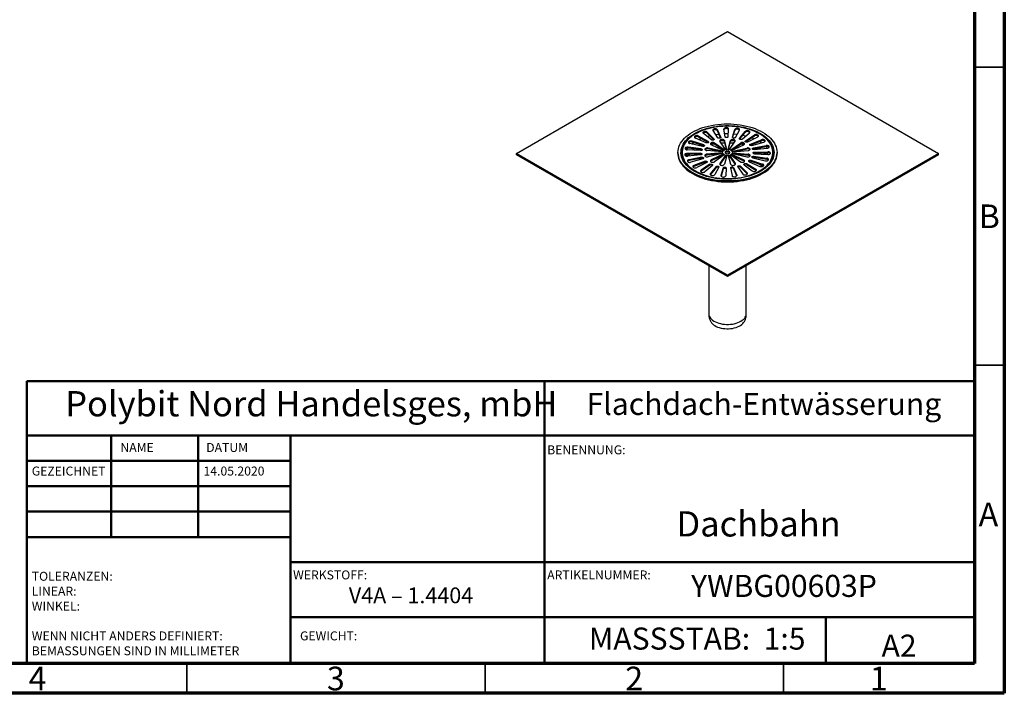
# Model space of a CAD drawing. Units: millimetres. Extents: x 15 to 589, y 5 to 415.
# Drawn here: x 424 to 589, y 5 to 118 of the extents above; entities that cross this region are included whole.
import ezdxf

# ---------------------------------------------------------------- set-up
doc = ezdxf.new("R2010")
doc.units = ezdxf.units.MM
doc.styles.add('SLDTEXTSTYLE0', font='TXT', dxfattribs={"width": 0.75})
doc.styles.add('SLDTEXTSTYLE1', font='TXT', dxfattribs={"width": 0.663})
doc.styles.add('SLDTEXTSTYLE2', font='TXT', dxfattribs={"width": 0.75, "bigfont": 'bigfont'})

# ---------------------------------------------------------------- blocks, each defined once
blk = doc.blocks.new('SW_NOTE_0')
at = {"color": 0, "linetype": 'Continuous', "lineweight": 0, "insert": (31.85, -0.19), "char_height": 4.233, "attachment_point": 2, "style": 'SLDTEXTSTYLE0'}
blk.add_mtext('Dachbahn', dxfattribs=at)
blk = doc.blocks.new('SW_NOTE_0_1')
at = {"color": 0, "linetype": 'Continuous', "lineweight": 0, "char_height": 1.5, "attachment_point": 1, "style": 'SLDTEXTSTYLE0'}
for s, insert in [('TOLERANZEN:', (0, -3.07)), ('LINEAR:', (0, -5.57)), ('WINKEL:', (0, -8.07)), ('WENN NICHT ANDERS DEFINIERT:', (0, -13.07)), ('BEMASSUNGEN SIND IN MILLIMETER', (0, -15.57))]:
    blk.add_mtext(s, dxfattribs=dict(at, insert=insert))

msp = doc.modelspace()

# ---------------------------------------------------------------- linework, layer by layer
at = {"color": 7, "linetype": 'Continuous', "lineweight": 70}
for p, q in [((589, 415), (589, 5)), ((583.9861, 410), (583.9861, 10)), ((583.9861, 10), (19.9861, 10)), ((589, 5), (15, 5))]:
    msp.add_line(p, q, dxfattribs=at)
at = {"color": 7, "linetype": 'Continuous', "lineweight": 25}
for p, q in [((507.2491, 95.5424), (542.6045, 115.9526)), ((542.6045, 115.9526), (577.9598, 95.5424)), ((540.3267, 97.973), (539.2233, 99.1017)), ((539.2233, 99.1017), (539.2233, 98.9383)), ((540.9953, 98.1565), (540.175, 99.3629)), ((541.4708, 98.2437), (540.9358, 99.5023)), ((540.9358, 99.5023), (540.9358, 99.339)), ((541.446, 98.1386), (540.9358, 99.339)), ((542.2004, 98.3163), (541.9743, 99.6057)), ((542.699, 98.3261), (542.7721, 99.6214)), ((543.4354, 98.2824), (543.8204, 99.5592)), ((543.4579, 98.1934), (543.8204, 99.3959)), ((543.8204, 99.5592), (543.8204, 99.3959)), ((543.9201, 98.2142), (544.5959, 99.4501)), ((544.6089, 98.0574), (545.5763, 99.2269)), ((544.6264, 97.9153), (545.5763, 99.0636)), ((545.5763, 99.2269), (545.5763, 99.0636)), ((538.6177, 96.9597), (536.659, 97.5931)), ((536.659, 97.5931), (536.659, 97.4298)), ((538.6177, 96.7964), (536.659, 97.4298)), ((539.0237, 97.3171), (537.237, 98.1018)), ((539.3516, 97.5341), (537.7616, 98.4491)), ((537.7616, 98.4491), (537.7616, 98.2858)), ((539.3516, 97.3708), (537.7616, 98.2858)), ((539.9096, 97.815), (538.5559, 98.8489)), ((540.3157, 97.8209), (539.2233, 98.9383)), ((539.3516, 97.5341), (539.3516, 97.3708)), ((539.3516, 97.3708), (539.3812, 97.3503)), ((542.2786, 96.1863), (541.3267, 97.5722)), ((542.4705, 96.2159), (542.0943, 97.691)), ((542.0943, 97.691), (542.0943, 97.5277)), ((542.4415, 96.1663), (542.0943, 97.5277)), ((542.7385, 96.2159), (543.1146, 97.691)), ((542.7674, 96.1663), (543.1146, 97.5277)), ((542.9304, 96.1863), (543.8822, 97.5722)), ((543.1146, 97.691), (543.1146, 97.5277)), ((545.0437, 97.9163), (546.272, 99.0011)), ((545.6157, 97.4814), (545.6336, 97.4947)), ((545.6336, 97.658), (547.1117, 98.6335)), ((545.6336, 97.4947), (547.1117, 98.4702)), ((545.6336, 97.658), (545.6336, 97.4947)), ((545.9864, 97.4544), (547.6761, 98.3077)), ((546.4337, 97.1138), (548.3129, 97.8229)), ((546.4337, 96.9505), (548.3129, 97.6596)), ((546.6782, 96.8628), (548.7041, 97.4213)), ((547.1117, 98.6335), (547.1117, 98.4702)), ((548.3129, 97.8229), (548.3129, 97.6596)), ((538.0947, 96.0084), (535.8618, 96.143)), ((538.1794, 96.2923), (535.9974, 96.5971)), ((535.9974, 96.5971), (535.9974, 96.4338)), ((538.1794, 96.1289), (535.9974, 96.4338)), ((538.4034, 96.6996), (536.3162, 97.177)), ((537.9593, 96.8012), (538.2405, 96.9184)), ((538.1794, 96.2923), (538.1794, 96.1289)), ((538.6177, 96.9597), (538.6177, 96.7964)), ((541.7206, 95.783), (539.1655, 96.0002)), ((541.772, 95.8938), (539.3711, 96.4433)), ((539.3711, 96.4433), (539.3711, 96.28)), ((541.4373, 95.8071), (539.3711, 96.28)), ((541.906, 96.0278), (539.8813, 96.9534)), ((542.0465, 96.1089), (540.4432, 97.2777)), ((540.4432, 97.2777), (540.4432, 97.1144)), ((541.9494, 96.0164), (540.4432, 97.1144)), ((543.1625, 96.1089), (544.7657, 97.2777)), ((543.2595, 96.0164), (544.7657, 97.1144)), ((543.3029, 96.0278), (545.3277, 96.9534)), ((543.4369, 95.8938), (545.8378, 96.4433)), ((543.4884, 95.783), (546.0435, 96.0002)), ((543.7717, 95.8071), (545.8378, 96.28)), ((544.7657, 97.2777), (544.7657, 97.1144)), ((545.8378, 96.4433), (545.8378, 96.28)), ((546.4337, 97.1138), (546.4337, 96.9505)), ((546.9498, 96.4652), (549.0907, 96.8553)), ((546.9498, 96.3019), (549.0907, 96.692)), ((546.9498, 96.4652), (546.9498, 96.3019)), ((547.068, 96.1854), (549.2797, 96.4076)), ((547.1437, 95.7603), (549.3875, 95.8025)), ((547.1437, 95.7603), (547.1437, 95.5969)), ((549.0907, 96.8553), (549.0907, 96.692)), ((549.3875, 95.8025), (549.3875, 95.6391)), ((507.2491, 95.2974), (507.2491, 95.5424)), ((542.6045, 75.1322), (507.2491, 95.5424)), ((542.6045, 74.8872), (507.2491, 95.2974)), ((534.3045, 95.7057), (534.3045, 95.624)), ((534.3045, 95.624), (534.3045, 95.5424)), ((538.0694, 95.5813), (535.8258, 95.535)), ((535.8258, 95.535), (535.8258, 95.3717)), ((538.0694, 95.418), (535.8258, 95.3717)), ((538.1204, 95.2948), (535.9075, 95.0766)), ((538.2957, 94.8796), (536.157, 94.4856)), ((538.2957, 94.7163), (536.157, 94.3223)), ((536.157, 94.4856), (536.157, 94.3223)), ((538.4787, 94.6117), (536.4498, 94.0569)), ((538.8416, 94.2391), (536.9663, 93.5266)), ((538.8416, 94.0758), (536.9663, 93.3633)), ((538.0694, 95.5813), (538.0694, 95.418)), ((538.2957, 94.8796), (538.2957, 94.7163)), ((538.8416, 94.2391), (538.8416, 94.0758)), ((541.7206, 95.6283), (539.1655, 95.4112)), ((541.4373, 95.4409), (539.1655, 95.2479)), ((539.1655, 95.4112), (539.1655, 95.2479)), ((541.772, 95.5175), (539.3711, 94.9681)), ((541.906, 95.3836), (539.8813, 94.458)), ((541.906, 95.2203), (539.8813, 94.2947)), ((539.8813, 94.458), (539.8813, 94.2947)), ((542.0465, 95.3025), (540.4432, 94.1336)), ((542.2786, 95.2251), (541.3267, 93.8391)), ((542.2786, 95.0618), (541.3267, 93.6758)), ((541.906, 95.3836), (541.906, 95.2203)), ((542.4705, 95.1954), (542.0943, 93.7204)), ((542.2786, 95.2251), (542.2786, 95.0618)), ((577.9598, 95.5424), (542.6045, 75.1322)), ((577.9598, 95.2974), (542.6045, 74.8872)), ((542.7385, 95.1954), (543.1146, 93.7204)), ((542.9304, 95.2251), (543.8822, 93.8391)), ((542.9304, 95.2251), (542.9304, 95.0618)), ((542.9304, 95.0618), (543.8822, 93.6758)), ((543.1625, 95.3025), (544.7657, 94.1336)), ((543.3029, 95.3836), (545.3277, 94.458)), ((543.3029, 95.3836), (543.3029, 95.2203)), ((543.3029, 95.2203), (545.3277, 94.2947)), ((543.4369, 95.5175), (545.8378, 94.9681)), ((543.4884, 95.6283), (546.0435, 95.4112)), ((543.7717, 95.4409), (546.0435, 95.2479)), ((545.3277, 94.458), (545.3277, 94.2947)), ((546.0435, 95.4112), (546.0435, 95.2479)), ((546.2583, 94.15), (548.0493, 93.3685)), ((546.532, 94.3908), (548.4871, 93.7538)), ((546.532, 94.3908), (546.532, 94.2275)), ((546.532, 94.2275), (548.4871, 93.5905)), ((546.8499, 94.7767), (548.9397, 94.3032)), ((547.0008, 95.0512), (549.1812, 94.7424)), ((547.0008, 95.0512), (547.0008, 94.8879)), ((547.0008, 94.8879), (549.1812, 94.5791)), ((547.1266, 95.4724), (549.3602, 95.3419)), ((547.1437, 95.5969), (549.3875, 95.6391)), ((549.1812, 94.7424), (549.1812, 94.5791)), ((550.9045, 95.624), (550.9045, 95.7057)), ((550.9045, 95.5424), (550.9045, 95.624)), ((577.9598, 95.2974), (577.9598, 95.5424)), ((536.9663, 93.5266), (536.9663, 93.3633)), ((539.143, 94.0096), (537.4486, 93.1594)), ((539.6665, 93.7074), (538.1938, 92.7293)), ((539.6665, 93.5441), (538.1938, 92.566)), ((538.1938, 92.7293), (538.1938, 92.566)), ((540.064, 93.5334), (538.8298, 92.4508)), ((539.6665, 93.7074), (539.6665, 93.5441)), ((540.7093, 93.3239), (539.7484, 92.1527)), ((540.7093, 93.1606), (539.7484, 91.9894)), ((541.1734, 93.2183), (540.4909, 91.9836)), ((540.7093, 93.3239), (540.7093, 93.1606)), ((541.3267, 93.8391), (541.3267, 93.6758)), ((541.8927, 93.1171), (541.5148, 91.8396)), ((541.8927, 92.9538), (541.5299, 91.7272)), ((541.8927, 93.1171), (541.8927, 92.9538)), ((542.389, 93.0876), (542.3088, 91.7925)), ((543.1289, 93.1022), (543.362, 91.8132)), ((543.6205, 93.1512), (544.1486, 91.8915)), ((543.6205, 93.1512), (543.6205, 92.9879)), ((543.6205, 92.9879), (544.1359, 91.7585)), ((543.8822, 93.8391), (543.8822, 93.6758)), ((544.3262, 93.2805), (545.1531, 92.0756)), ((544.7767, 93.4041), (545.8739, 92.2735)), ((544.7767, 93.4041), (544.7767, 93.2408)), ((544.7767, 93.2408), (545.8739, 92.1102)), ((545.3958, 93.6386), (546.7551, 92.6071)), ((545.7718, 93.8278), (547.3567, 92.91)), ((545.7718, 93.8278), (545.7718, 93.6645)), ((545.7718, 93.6645), (547.3567, 92.7467)), ((547.3567, 92.91), (547.3567, 92.7467)), ((548.4871, 93.7538), (548.4871, 93.5905)), ((539.7484, 91.9894), (539.7357, 91.9722)), ((539.7484, 92.1527), (539.7484, 91.9894)), ((545.8739, 92.2735), (545.8739, 92.1102)), ((545.8991, 92.079), (545.8739, 92.1102)), ((539.4545, 76.7057), (539.4545, 68.6806)), ((545.7545, 68.6806), (545.7545, 76.7057)), ((542.6045, 74.8872), (542.6045, 75.1322))]:
    msp.add_line(p, q, dxfattribs=at)
at = {"color": 7, "linetype": 'Continuous', "lineweight": 35}
for p, q in [((584, 110), (589, 110)), ((584, 60), (589, 60)), ((452, 10), (452, 5)), ((502, 10), (502, 5)), ((552, 10), (552, 5))]:
    msp.add_line(p, q, dxfattribs=at)
at = {"color": 8, "linetype": 'Continuous', "lineweight": 25}
for p, q in [((540.3267, 97.973), (540.3267, 97.8311)), ((541.4708, 98.2437), (541.4708, 98.1749)), ((543.4354, 98.2824), (543.4354, 98.2329)), ((544.6089, 98.0574), (544.6089, 97.933)), ((541.772, 95.8938), (541.772, 95.7865)), ((542.0465, 96.1089), (542.0465, 96.0372)), ((542.4705, 96.2159), (542.4705, 96.1991)), ((542.7385, 96.2159), (542.7385, 96.1991)), ((543.1625, 96.1089), (543.1625, 96.0372)), ((543.4369, 95.8938), (543.4369, 95.7865)), ((541.7206, 95.6283), (541.7206, 95.5058)), ((543.0625, 94.8694), (542.8201, 94.8754)), ((543.4884, 95.6283), (543.4884, 95.5058)), ((544.2808, 94.7732), (543.8205, 94.8227)), ((541.5148, 91.8396), (541.5148, 91.7618)), ((544.1486, 91.8915), (544.1486, 91.7829))]:
    msp.add_line(p, q, dxfattribs=at)
at = {"color": 7, "linetype": 'Continuous', "lineweight": 50}
for p, q in [((425.1545, 57.3407), (584, 57.3407)), ((425.1545, 57.3407), (425.1545, 10)), ((511.9327, 57.3407), (511.9327, 9.9392)), ((583.9957, 48.25), (425.1545, 48.25)), ((439.2935, 48.2464), (439.2935, 31.1854)), ((453.9044, 48.25), (453.9001, 31.1911)), ((469.3604, 9.9889), (469.37, 48.25)), ((469.369, 44), (425.1545, 44)), ((469.3679, 39.75), (425.1545, 39.75)), ((469.3668, 35.4889), (425.1545, 35.5)), ((469.3657, 31.1973), (425.1545, 31.1797)), ((469.3647, 26.9889), (583.9904, 26.9889)), ((469.3624, 17.7767), (583.9872, 17.7767)), ((559.0843, 10), (559.0843, 17.7767))]:
    msp.add_line(p, q, dxfattribs=at)
at = {"color": 7, "linetype": 'Continuous', "lineweight": 25, "flags": 128}
for points in [[(536.7355, 99.0938), (537.1319, 99.3081), (537.5517, 99.507), (537.9932, 99.6897), (538.4545, 99.8552), (538.9335, 100.003), (539.4282, 100.1324), (539.9365, 100.2429), (540.4563, 100.3339), (540.9852, 100.4051), (541.5211, 100.4562), (542.0616, 100.4869), (542.6045, 100.4972), (543.1473, 100.4869), (543.6878, 100.4562), (544.2237, 100.4051), (544.7527, 100.3339), (545.2724, 100.2429), (545.7807, 100.1324), (546.2755, 100.003), (546.7545, 99.8552), (547.2157, 99.6897), (547.6572, 99.507), (548.077, 99.3081), (548.4734, 99.0938), (548.8447, 98.8649), (549.1893, 98.6226), (549.5057, 98.3677), (549.7925, 98.1014), (550.0485, 97.8249), (550.2727, 97.5393), (550.464, 97.2459), (550.6216, 96.9458), (550.745, 96.6405), (550.8335, 96.3311), (550.8867, 96.0191), (550.9045, 95.7057), (550.8867, 95.3923), (550.8335, 95.0803), (550.745, 94.7709), (550.6216, 94.4656), (550.464, 94.1655), (550.2727, 93.8721), (550.0485, 93.5865), (549.7925, 93.3099), (549.5057, 93.0437), (549.1893, 92.7888), (548.8447, 92.5464), (548.4734, 92.3176), (548.077, 92.1033), (547.6572, 91.9043), (547.2157, 91.7217), (546.7545, 91.5561), (546.2755, 91.4083), (545.7807, 91.2789), (545.2724, 91.1685), (544.7527, 91.0775), (544.2237, 91.0063), (543.6878, 90.9552), (543.1473, 90.9245), (542.6045, 90.9142), (542.0616, 90.9245), (541.5211, 90.9552), (540.9852, 91.0063), (540.4563, 91.0775), (539.9365, 91.1685), (539.4282, 91.2789), (538.9335, 91.4083), (538.4545, 91.5561), (537.9932, 91.7217), (537.5517, 91.9043), (537.1319, 92.1033), (536.7355, 92.3176), (536.3642, 92.5464), (536.0196, 92.7888), (535.7033, 93.0437), (535.4164, 93.3099), (535.1604, 93.5865), (534.9363, 93.8721), (534.7449, 94.1655), (534.5873, 94.4656), (534.4639, 94.7709), (534.3755, 95.0803), (534.3222, 95.3923), (534.3045, 95.7057), (534.3222, 96.0191), (534.3755, 96.3311), (534.4639, 96.6405), (534.5873, 96.9458), (534.7449, 97.2459), (534.9363, 97.5393), (535.1604, 97.8249), (535.4164, 98.1014), (535.7033, 98.3677), (536.0196, 98.6226), (536.3642, 98.8649), (536.7355, 99.0938)], [(537.089, 98.8897), (537.474, 99.0974), (537.8823, 99.2896), (538.3122, 99.4654), (538.7616, 99.6241), (539.2286, 99.765), (539.7111, 99.8873), (540.2067, 99.9905), (540.7132, 100.0742), (541.2284, 100.1379), (541.7498, 100.1814), (542.2752, 100.2045), (542.8021, 100.2071), (543.328, 100.1891), (543.8507, 100.1507), (544.3676, 100.092), (544.8766, 100.0133), (545.3751, 99.9149), (545.861, 99.7973), (546.3321, 99.661), (546.7861, 99.5067), (547.2211, 99.3351), (547.635, 99.1469), (548.026, 98.943), (548.3922, 98.7243), (548.732, 98.4919), (549.0438, 98.2467), (549.3263, 97.99), (549.5781, 97.7228), (549.7981, 97.4464), (549.9852, 97.1621), (550.1387, 96.8711), (550.2578, 96.5748), (550.342, 96.2746), (550.3908, 95.9717), (550.4042, 95.6677), (550.3819, 95.3638), (550.3242, 95.0614), (550.2313, 94.7621), (550.1035, 94.467), (549.9415, 94.1775), (549.7461, 93.8951), (549.5181, 93.6209), (549.2585, 93.3562), (548.9686, 93.1022), (548.6496, 92.8601), (548.303, 92.631), (547.9305, 92.416), (547.5336, 92.2159), (547.1143, 92.0318), (546.6743, 91.8644), (546.2158, 91.7145), (545.7409, 91.5829), (545.2516, 91.4701), (544.7502, 91.3766), (544.2391, 91.3028), (543.7204, 91.2492), (543.1967, 91.2158), (542.6703, 91.203), (542.1436, 91.2107), (541.619, 91.2389), (541.0989, 91.2875), (540.5857, 91.3563), (540.0816, 91.4449), (539.5891, 91.5529), (539.1104, 91.6799), (538.6476, 91.8253), (538.2028, 91.9883), (537.7781, 92.1683), (537.3755, 92.3645), (536.9967, 92.5759), (536.6435, 92.8016), (536.3174, 93.0406), (536.0201, 93.2917), (535.7528, 93.5538), (535.5168, 93.8257), (535.3131, 94.1062), (535.1427, 94.394), (535.0064, 94.6878), (534.9047, 94.9863), (534.8381, 95.288), (534.807, 95.5916), (534.8114, 95.8958), (534.8514, 96.199), (534.9268, 96.5001), (535.0372, 96.7975), (535.1822, 97.0899), (535.361, 97.376), (535.5728, 97.6545), (535.8168, 97.9241), (536.0917, 98.1836), (536.3963, 98.4317), (536.7293, 98.6675), (537.089, 98.8897)], [(547.9785, 92.6033), (548.3327, 92.8223), (548.6602, 93.0547), (548.9594, 93.2994), (549.2291, 93.5554), (549.4678, 93.8214), (549.6746, 94.0962), (549.8484, 94.3784), (549.9884, 94.6669), (550.094, 94.9602), (550.1646, 95.257), (550.2, 95.5559), (550.2, 95.8555), (550.1646, 96.1544), (550.094, 96.4511), (549.9884, 96.7445), (549.8484, 97.0329), (549.6746, 97.3152), (549.4678, 97.59), (549.2291, 97.856), (548.9594, 98.112), (548.6602, 98.3567), (548.3327, 98.5891), (547.9785, 98.808), (547.5992, 99.0125), (547.1967, 99.2016), (546.7727, 99.3743), (546.3293, 99.53), (545.8685, 99.6678), (545.3926, 99.7872), (544.9036, 99.8875), (544.4039, 99.9683), (543.8958, 100.0293), (543.3817, 100.0701), (542.8639, 100.0905), (542.345, 100.0905), (541.8273, 100.0701), (541.3131, 100.0293), (540.8051, 99.9683), (540.3053, 99.8875), (539.8164, 99.7872), (539.3404, 99.6678), (538.8796, 99.53), (538.4362, 99.3743), (538.0123, 99.2016), (537.6097, 99.0125), (537.2304, 98.808), (536.8762, 98.5891), (536.5487, 98.3567), (536.2495, 98.112), (535.9798, 97.856), (535.7411, 97.59), (535.5343, 97.3152), (535.3606, 97.0329), (535.2206, 96.7445), (535.115, 96.4511), (535.0443, 96.1544), (535.0089, 95.8555), (535.0089, 95.5559), (535.0443, 95.257), (535.115, 94.9602), (535.2206, 94.6669), (535.3606, 94.3784), (535.5343, 94.0962), (535.7411, 93.8214), (535.9798, 93.5554), (536.2495, 93.2994), (536.5487, 93.0547), (536.8762, 92.8223), (537.2304, 92.6033), (537.6097, 92.3989), (538.0123, 92.2098), (538.4362, 92.037), (538.8796, 91.8814), (539.3404, 91.7435), (539.8164, 91.6242), (540.3053, 91.5239), (540.8051, 91.443), (541.3131, 91.3821), (541.8273, 91.3413), (542.345, 91.3209), (542.8639, 91.3209), (543.3817, 91.3413), (543.8958, 91.3821), (544.4039, 91.443), (544.9036, 91.5239), (545.3926, 91.6242), (545.8685, 91.7435), (546.3293, 91.8814), (546.7727, 92.037), (547.1967, 92.2098), (547.5992, 92.3989), (547.9785, 92.6033)], [(539.2233, 99.1017), (539.1503, 99.1557), (539.0531, 99.1949), (538.9402, 99.216), (538.8216, 99.217), (538.7076, 99.1979), (538.6084, 99.1603), (538.5327, 99.1076), (538.487, 99.0444), (538.4755, 98.9762), (538.4992, 98.9091), (538.5559, 98.8489)], [(540.9358, 99.5023), (540.8908, 99.5657), (540.8155, 99.6187), (540.7166, 99.6565), (540.6029, 99.676), (540.4842, 99.6753), (540.3711, 99.6546), (540.2736, 99.6156), (540.2001, 99.5619), (540.1571, 99.498), (540.1485, 99.4297), (540.175, 99.3629)], [(540.9358, 99.339), (540.8908, 99.4024), (540.8155, 99.4553), (540.7166, 99.4932), (540.6029, 99.5127), (540.4842, 99.512), (540.3711, 99.4913), (540.2736, 99.4523), (540.2001, 99.3986), (540.1732, 99.3657)], [(542.7721, 99.6214), (542.7583, 99.6895), (542.7106, 99.7522), (542.6331, 99.804), (542.5326, 99.8405), (542.4181, 99.8583), (542.2995, 99.856), (542.1873, 99.8337), (542.0914, 99.7934), (542.0202, 99.7386), (541.98, 99.6741), (541.9743, 99.6057)], [(542.7657, 99.5075), (542.7583, 99.5262), (542.7106, 99.5889), (542.6331, 99.6407), (542.5326, 99.6772), (542.4181, 99.695), (542.2995, 99.6927), (542.1873, 99.6704), (542.0914, 99.6301), (542.0202, 99.5753), (541.9877, 99.5292)], [(544.5959, 99.4501), (544.6144, 99.5178), (544.5978, 99.5856), (544.5474, 99.6476), (544.4677, 99.6984), (544.3658, 99.7334), (544.2505, 99.7496), (544.132, 99.7456), (544.0208, 99.7217), (543.9267, 99.68), (543.8578, 99.6242), (543.8204, 99.5592)], [(544.589, 99.4374), (544.5474, 99.4843), (544.4677, 99.5351), (544.3658, 99.5701), (544.2505, 99.5863), (544.132, 99.5823), (544.0208, 99.5584), (543.9267, 99.5167), (543.8578, 99.4609), (543.8204, 99.3959)], [(546.272, 99.0011), (546.3215, 99.0634), (546.3372, 99.1313), (546.3176, 99.1988), (546.2646, 99.2601), (546.1828, 99.3097), (546.0794, 99.3433), (545.9634, 99.3579), (545.8452, 99.3522), (545.7351, 99.3267), (545.6427, 99.2837), (545.5763, 99.2269)], [(536.659, 97.5931), (536.5481, 97.6173), (536.4297, 97.6217), (536.3142, 97.6059), (536.2119, 97.5712), (536.1318, 97.5207), (536.0808, 97.4588), (536.0636, 97.391), (536.0815, 97.3233), (536.133, 97.2616), (536.2136, 97.2114), (536.3162, 97.177)], [(537.7616, 98.4491), (537.6661, 98.4897), (537.5541, 98.5124), (537.4356, 98.5151), (537.3208, 98.4976), (537.2201, 98.4615), (537.1421, 98.4098), (537.0938, 98.3473), (537.0794, 98.2793), (537.1001, 98.2119), (537.1543, 98.1509), (537.237, 98.1018)], [(537.7616, 98.2858), (537.6661, 98.3264), (537.5541, 98.3491), (537.4356, 98.3518), (537.3208, 98.3343), (537.2201, 98.2982), (537.1421, 98.2465), (537.1051, 98.2039)], [(538.2487, 98.0055), (537.8779, 97.8425), (537.8535, 97.831)], [(539.3516, 97.5341), (539.4043, 97.4896), (539.4249, 97.437), (539.4107, 97.3837), (539.3635, 97.3371), (539.29, 97.3038), (539.2004, 97.2884), (539.1073, 97.293), (539.0237, 97.3171)], [(539.6827, 98.4685), (539.6449, 98.4592), (539.2172, 98.3438)], [(540.3267, 97.973), (540.3566, 97.9219), (540.3519, 97.868), (540.3133, 97.8189), (540.2461, 97.7814), (540.1598, 97.7607), (540.0663, 97.7598), (539.9789, 97.7788), (539.9096, 97.815)], [(541.1933, 98.7332), (541.1254, 98.7255), (540.6521, 98.6613)], [(541.4708, 98.2437), (541.4757, 98.1898), (541.446, 98.1386), (541.3859, 98.0974), (541.3036, 98.0717), (541.2109, 98.0653), (541.1205, 98.079), (541.0451, 98.1109), (540.9953, 98.1565)], [(542.0943, 97.691), (542.0583, 97.7584), (541.9887, 97.8163), (541.892, 97.8595), (541.7773, 97.8837), (541.6553, 97.8869), (541.5373, 97.8686), (541.4343, 97.8307), (541.356, 97.7765), (541.3097, 97.7113), (541.2996, 97.641), (541.3267, 97.5722)], [(542.0943, 97.5277), (542.0583, 97.5951), (541.9887, 97.653), (541.892, 97.6962), (541.7773, 97.7204), (541.6553, 97.7236), (541.5373, 97.7053), (541.4343, 97.6674), (541.356, 97.6132), (541.3244, 97.5757)], [(541.3978, 97.6463), (541.7608, 97.6744), (541.9263, 97.6839)], [(542.699, 98.3261), (542.6785, 98.2735), (542.626, 98.2288), (542.5488, 98.1985), (542.4577, 98.1866), (542.3653, 98.1948), (542.2847, 98.2221), (542.227, 98.2646), (542.2004, 98.3163)], [(543.8822, 97.5722), (543.9093, 97.641), (543.8993, 97.7113), (543.8529, 97.7765), (543.7746, 97.8307), (543.6716, 97.8686), (543.5536, 97.8869), (543.4316, 97.8837), (543.3169, 97.8595), (543.2202, 97.8163), (543.1506, 97.7584), (543.1146, 97.691)], [(543.8845, 97.5757), (543.8529, 97.6132), (543.7746, 97.6674), (543.6716, 97.7053), (543.5536, 97.7236), (543.4316, 97.7204), (543.3169, 97.6962), (543.2202, 97.653), (543.1506, 97.5951), (543.1146, 97.5277)], [(543.2827, 97.6839), (543.3187, 97.682), (543.8111, 97.6463)], [(543.9201, 98.2142), (543.8759, 98.1667), (543.8044, 98.1319), (543.7159, 98.1147), (543.6225, 98.1174), (543.5375, 98.1398), (543.4726, 98.1786), (543.4369, 98.2285), (543.4354, 98.2824)], [(544.1925, 98.7124), (543.7009, 98.764), (543.6316, 98.7697)], [(545.0437, 97.9163), (544.9789, 97.8774), (544.8938, 97.855), (544.8005, 97.8523), (544.7119, 97.8694), (544.6405, 97.9042), (544.5961, 97.9517), (544.5851, 98.0053), (544.6089, 98.0574)], [(545.6375, 98.4407), (545.2034, 98.5423), (545.1537, 98.5528)], [(545.9864, 97.4544), (545.9058, 97.4271), (545.8135, 97.4188), (545.7223, 97.4306), (545.645, 97.461), (545.5925, 97.5056), (545.5719, 97.5582), (545.5863, 97.6115), (545.6336, 97.658)], [(547.0247, 97.9787), (547.0233, 97.9792), (546.6122, 98.1405)], [(547.6761, 98.3077), (547.7529, 98.3599), (547.7997, 98.4229), (547.8124, 98.491), (547.79, 98.5582), (547.7345, 98.6187), (547.6506, 98.6672), (547.5457, 98.6993), (547.4292, 98.7122), (547.3112, 98.7048), (547.2022, 98.6778), (547.1117, 98.6335)], [(548.2873, 97.3064), (548.1752, 97.3798), (547.945, 97.5208)], [(548.7041, 97.4213), (548.8024, 97.4596), (548.8769, 97.5129), (548.921, 97.5765), (548.9309, 97.6448), (548.9056, 97.7117), (548.8475, 97.7714), (548.7615, 97.8186), (548.6554, 97.8492), (548.5384, 97.8605), (548.4207, 97.8515), (548.3129, 97.8229)], [(535.9974, 96.5971), (535.8792, 96.6032), (535.7632, 96.589), (535.6594, 96.5557), (535.5772, 96.5063), (535.5236, 96.4452), (535.5034, 96.3777), (535.5185, 96.3098), (535.5674, 96.2474), (535.6458, 96.196), (535.7469, 96.1601), (535.8618, 96.143)], [(535.9163, 96.4402), (535.7131, 96.1894), (535.7013, 96.1734)], [(536.9606, 97.3323), (536.7813, 97.2095), (536.6371, 97.1036)], [(536.6777, 96.0938), (536.8046, 96.1799), (536.9861, 96.2957)], [(537.5838, 96.2122), (537.5739, 96.2074), (537.2814, 96.0575)], [(538.1794, 96.2923), (538.2645, 96.27), (538.3296, 96.2312), (538.3654, 96.1814), (538.367, 96.1275), (538.3342, 96.0769), (538.2715, 96.0369), (538.1878, 96.013), (538.0947, 96.0084)], [(538.1794, 96.1289), (538.2645, 96.1067), (538.3268, 96.0703)], [(538.6177, 96.9597), (538.6892, 96.925), (538.7337, 96.8776), (538.7449, 96.824), (538.7212, 96.7718), (538.666, 96.7283), (538.587, 96.6995), (538.4952, 96.6895), (538.4034, 96.6996)], [(538.6177, 96.7964), (538.6892, 96.7617), (538.7016, 96.7521)], [(539.3711, 96.4433), (539.252, 96.459), (539.1303, 96.4532), (539.0172, 96.4264), (538.9235, 96.3812), (538.8577, 96.3218), (538.8261, 96.2536), (538.8315, 96.1832), (538.8736, 96.117), (538.9483, 96.0612), (539.0487, 96.021), (539.1655, 96.0002)], [(540.4432, 97.2777), (540.3536, 97.3257), (540.2431, 97.3558), (540.1221, 97.3653), (540.0017, 97.3532), (539.8933, 97.3207), (539.8069, 97.2708), (539.7506, 97.2082), (539.7297, 97.1387), (539.746, 97.0689), (539.7982, 97.0051), (539.8813, 96.9534)], [(540.4432, 97.1144), (540.3536, 97.1624), (540.2431, 97.1925), (540.1221, 97.202), (540.0017, 97.1899), (539.8933, 97.1574), (539.8069, 97.1075), (539.7554, 97.0527)], [(540.4675, 97.0967), (540.3324, 97.0737), (539.8381, 96.9763)], [(542.1621, 97.2617), (541.8809, 97.2496), (541.5627, 97.2286)], [(541.772, 95.8938), (541.8026, 95.8827), (541.8245, 95.8661), (541.8346, 95.846), (541.8317, 95.8252), (541.8162, 95.8064), (541.79, 95.7919), (541.7567, 95.7838), (541.7206, 95.783)], [(542.0465, 96.1089), (542.0634, 96.0905), (542.0679, 96.0697), (542.0593, 96.0494), (542.0388, 96.0322), (542.009, 96.0204), (541.9738, 96.0154), (541.9379, 96.018), (541.906, 96.0278)], [(542.8873, 95.5424), (542.9581, 95.5978), (542.9975, 95.6628), (543.0019, 95.7315), (542.9711, 95.798), (542.9076, 95.8563), (542.8173, 95.9012), (542.708, 95.9287), (542.5895, 95.9364), (542.4723, 95.9236), (542.3669, 95.8915), (542.2826, 95.8428), (542.2269, 95.782), (542.2047, 95.7143), (542.2181, 95.6459), (542.2658, 95.5828), (542.3435, 95.5307), (542.4445, 95.494), (542.5597, 95.4762), (542.6788, 95.4788), (542.7914, 95.5015), (542.8873, 95.5424)], [(542.9786, 95.624), (542.9711, 95.6347), (542.9076, 95.693), (542.8173, 95.7379), (542.708, 95.7654), (542.5895, 95.7731), (542.4723, 95.7603), (542.3669, 95.7282), (542.2826, 95.6795), (542.2303, 95.624)], [(542.4705, 96.2159), (542.4692, 96.1951), (542.4551, 96.1758), (542.4301, 96.1607), (542.3974, 96.1518), (542.3613, 96.1501), (542.3266, 96.156), (542.2978, 96.1686), (542.2786, 96.1863)], [(542.9304, 96.1863), (542.9112, 96.1686), (542.8823, 96.156), (542.8476, 96.1501), (542.8115, 96.1518), (542.7788, 96.1607), (542.7538, 96.1758), (542.7398, 96.1951), (542.7385, 96.2159)], [(543.6462, 97.2286), (543.4591, 97.2419), (543.0468, 97.2617)], [(543.3029, 96.0278), (543.271, 96.018), (543.2351, 96.0154), (543.1999, 96.0204), (543.1701, 96.0322), (543.1496, 96.0494), (543.141, 96.0697), (543.1455, 96.0905), (543.1625, 96.1089)], [(543.4884, 95.783), (543.4522, 95.7838), (543.4189, 95.7919), (543.3927, 95.8064), (543.3772, 95.8252), (543.3743, 95.846), (543.3844, 95.8661), (543.4063, 95.8827), (543.4369, 95.8938)], [(545.3708, 96.9763), (545.0023, 97.0509), (544.7414, 97.0967)], [(545.3277, 96.9534), (545.4107, 97.0051), (545.4629, 97.0689), (545.4793, 97.1387), (545.4583, 97.2082), (545.4021, 97.2708), (545.3157, 97.3207), (545.2072, 97.3532), (545.0869, 97.3653), (544.9658, 97.3558), (544.8553, 97.3257), (544.7657, 97.2777)], [(546.0435, 96.0002), (546.1602, 96.021), (546.2606, 96.0612), (546.3353, 96.117), (546.3774, 96.1832), (546.3828, 96.2536), (546.3512, 96.3218), (546.2855, 96.3812), (546.1917, 96.4264), (546.0787, 96.4532), (545.9569, 96.459), (545.8378, 96.4433)], [(546.6782, 96.8628), (546.5879, 96.8491), (546.4951, 96.8554), (546.4128, 96.881), (546.3526, 96.9223), (546.3228, 96.9734), (546.3277, 97.0273), (546.3664, 97.0764), (546.4337, 97.1138)], [(546.3644, 96.9114), (546.3664, 96.9131), (546.4337, 96.9505)], [(546.6583, 97.0353), (546.7325, 97.0084), (546.932, 96.9327)], [(547.068, 96.1854), (546.9745, 96.1862), (546.8881, 96.2068), (546.8209, 96.2443), (546.7822, 96.2934), (546.7774, 96.3473), (546.8073, 96.3984), (546.8675, 96.4396), (546.9498, 96.4652)], [(546.819, 96.2459), (546.8675, 96.2763), (546.9498, 96.3019)], [(547.1266, 95.4724), (547.0371, 95.4878), (546.9635, 95.5211), (546.9163, 95.5676), (546.902, 95.6209), (546.9225, 95.6736), (546.9752, 95.7181), (547.0525, 95.7484), (547.1437, 95.7603)], [(547.5749, 96.2363), (547.3266, 96.35), (547.2934, 96.3645)], [(547.911, 96.477), (547.9564, 96.4519), (548.2148, 96.3006)], [(549.3168, 96.4124), (549.0888, 96.6565), (549.0587, 96.6862)], [(549.2797, 96.4076), (549.3923, 96.4292), (549.4889, 96.469), (549.5611, 96.5233), (549.6025, 96.5875), (549.6095, 96.6559), (549.5814, 96.7225), (549.5207, 96.7813), (549.4328, 96.8273), (549.3254, 96.8564), (549.2079, 96.866), (549.0907, 96.8553)], [(549.3602, 95.3419), (549.4787, 95.3452), (549.5904, 95.3684), (549.6853, 95.4095), (549.7552, 95.4649), (549.7938, 95.5296), (549.7979, 95.5981), (549.767, 95.6642), (549.7038, 95.7222), (549.6139, 95.7669), (549.5053, 95.7945), (549.3875, 95.8025)], [(550.9045, 95.624), (550.8867, 95.3107), (550.8335, 94.9986), (550.745, 94.6893), (550.6216, 94.3839), (550.464, 94.0839), (550.2727, 93.7904), (550.0485, 93.5048), (549.7925, 93.2283), (549.5057, 92.962), (549.1893, 92.7072), (548.8447, 92.4648), (548.4734, 92.2359), (548.077, 92.0216), (547.6572, 91.8227), (547.2157, 91.6401), (546.7545, 91.4745), (546.2755, 91.3267), (545.7807, 91.1973), (545.2724, 91.0868), (544.7527, 90.9958), (544.2237, 90.9246), (543.6878, 90.8735), (543.1473, 90.8428), (542.6045, 90.8325), (542.0616, 90.8428), (541.5211, 90.8735), (540.9852, 90.9246), (540.4563, 90.9958), (539.9365, 91.0868), (539.4282, 91.1973), (538.9335, 91.3267), (538.4545, 91.4745), (537.9932, 91.6401), (537.5517, 91.8227), (537.1319, 92.0216), (536.7355, 92.2359), (536.3642, 92.4648), (536.0196, 92.7072), (535.7033, 92.962), (535.4164, 93.2283), (535.1604, 93.5048), (534.9363, 93.7904), (534.7449, 94.0839), (534.5873, 94.3839), (534.4639, 94.6893), (534.3755, 94.9986), (534.3222, 95.3107), (534.3045, 95.624)], [(534.3045, 95.624), (534.3222, 95.3107), (534.3755, 94.9986), (534.4639, 94.6893), (534.5873, 94.3839), (534.7449, 94.0839), (534.9363, 93.7904), (535.1604, 93.5048), (535.4164, 93.2283), (535.7033, 92.962), (536.0196, 92.7072), (536.3642, 92.4648), (536.7355, 92.2359), (537.1319, 92.0216), (537.5517, 91.8227), (537.9932, 91.6401), (538.4545, 91.4745), (538.9335, 91.3267), (539.4282, 91.1973), (539.9365, 91.0868), (540.4563, 90.9958), (540.9852, 90.9246), (541.5211, 90.8735), (542.0616, 90.8428), (542.6045, 90.8325), (543.1473, 90.8428), (543.6878, 90.8735), (544.2237, 90.9246), (544.7527, 90.9958), (545.2724, 91.0868), (545.7807, 91.1973), (546.2755, 91.3267), (546.7545, 91.4745), (547.2157, 91.6401), (547.6572, 91.8227), (548.077, 92.0216), (548.4734, 92.2359), (548.8447, 92.4648), (549.1893, 92.7072), (549.5057, 92.962), (549.7925, 93.2283), (550.0485, 93.5048), (550.2727, 93.7904), (550.464, 94.0839), (550.6216, 94.3839), (550.745, 94.6893), (550.8335, 94.9986), (550.8867, 95.3107), (550.9045, 95.624)], [(534.3045, 95.5424), (534.3222, 95.229), (534.3755, 94.917), (534.4639, 94.6076), (534.5873, 94.3022), (534.7449, 94.0022), (534.9363, 93.7088), (535.1604, 93.4232), (535.4164, 93.1466), (535.7033, 92.8804), (536.0196, 92.6255), (536.3642, 92.3831), (536.7355, 92.1543), (537.1319, 91.9399), (537.5517, 91.741), (537.9932, 91.5584), (538.4545, 91.3928), (538.9335, 91.245), (539.4282, 91.1156), (539.9365, 91.0052), (540.4563, 90.9142), (540.9852, 90.843), (541.5211, 90.7919), (542.0616, 90.7611), (542.6045, 90.7509), (543.1473, 90.7611), (543.6878, 90.7919), (544.2237, 90.843), (544.7527, 90.9142), (545.2724, 91.0052), (545.7807, 91.1156), (546.2755, 91.245), (546.7545, 91.3928), (547.2157, 91.5584), (547.6572, 91.741), (548.077, 91.9399), (548.4734, 92.1543), (548.8447, 92.3831), (549.1893, 92.6255), (549.5057, 92.8804), (549.7925, 93.1466), (550.0485, 93.4232), (550.2727, 93.7088), (550.464, 94.0022), (550.6216, 94.3022), (550.745, 94.6076), (550.8335, 94.917), (550.8867, 95.229), (550.9045, 95.5424)], [(535.8258, 95.535), (535.7092, 95.5224), (535.6041, 95.4907), (535.5197, 95.4425), (535.4636, 95.3822), (535.4405, 95.315), (535.4527, 95.2468), (535.4989, 95.1837), (535.5751, 95.1313), (535.6747, 95.094), (535.7888, 95.0752), (535.9075, 95.0766)], [(535.6103, 95.1152), (535.663, 95.1799), (535.8326, 95.3718)], [(536.157, 94.4856), (536.0505, 94.4553), (535.9642, 94.4083), (535.9054, 94.3488), (535.8796, 94.282), (535.8888, 94.2137), (535.9323, 94.1499), (536.0063, 94.0964), (536.1043, 94.0577), (536.2176, 94.0374), (536.3362, 94.0371), (536.4498, 94.0569)], [(536.2538, 95.3805), (536.1651, 95.3072), (535.9098, 95.0769)], [(538.0694, 95.5813), (538.1618, 95.5731), (538.2425, 95.5459), (538.3002, 95.5035), (538.327, 95.4518), (538.319, 95.3981), (538.2774, 95.3498), (538.208, 95.3137), (538.1204, 95.2948)], [(538.2957, 94.8796), (538.3885, 94.8861), (538.4789, 94.8725), (538.5543, 94.8406), (538.6043, 94.795), (538.6217, 94.742), (538.6042, 94.689), (538.5542, 94.6435), (538.4787, 94.6117)], [(539.1655, 95.4112), (539.0487, 95.3904), (538.9483, 95.3502), (538.8736, 95.2944), (538.8315, 95.2282), (538.8261, 95.1577), (538.8577, 95.0896), (538.9235, 95.0302), (539.0172, 94.985), (539.1303, 94.9582), (539.252, 94.9524), (539.3711, 94.9681)], [(538.8416, 94.2391), (538.9278, 94.2598), (539.0213, 94.2608), (539.1088, 94.2419), (539.1782, 94.2058), (539.2198, 94.1574), (539.2277, 94.1037), (539.2008, 94.052), (539.143, 94.0096)], [(539.8813, 94.458), (539.7982, 94.4063), (539.746, 94.3425), (539.7297, 94.2726), (539.7506, 94.2031), (539.8069, 94.1405), (539.8933, 94.0907), (540.0017, 94.0582), (540.1221, 94.0461), (540.2431, 94.0556), (540.3536, 94.0857), (540.4432, 94.1336)], [(539.8813, 94.2947), (539.7982, 94.243), (539.7554, 94.1953)], [(541.7206, 95.6283), (541.7567, 95.6276), (541.79, 95.6195), (541.8162, 95.605), (541.8317, 95.5862), (541.8346, 95.5653), (541.8245, 95.5453), (541.8026, 95.5286), (541.772, 95.5175)], [(541.906, 95.3836), (541.9379, 95.3933), (541.9738, 95.3959), (542.009, 95.391), (542.0388, 95.3791), (542.0593, 95.3619), (542.0679, 95.3416), (542.0634, 95.3209), (542.0465, 95.3025)], [(541.906, 95.2203), (541.9379, 95.23), (541.9494, 95.2317)], [(542.2786, 95.2251), (542.2978, 95.2428), (542.3266, 95.2554), (542.3613, 95.2613), (542.3974, 95.2596), (542.4301, 95.2506), (542.4551, 95.2355), (542.4692, 95.2163), (542.4705, 95.1954)], [(542.7385, 95.1954), (542.7398, 95.2163), (542.7538, 95.2355), (542.7788, 95.2506), (542.8115, 95.2596), (542.8476, 95.2613), (542.8823, 95.2554), (542.9112, 95.2428), (542.9304, 95.2251)], [(543.1625, 95.3025), (543.1455, 95.3209), (543.141, 95.3416), (543.1496, 95.3619), (543.1701, 95.3791), (543.1999, 95.391), (543.2351, 95.3959), (543.271, 95.3933), (543.3029, 95.3836)], [(543.2595, 95.2317), (543.271, 95.23), (543.3029, 95.2203)], [(543.4369, 95.5175), (543.4063, 95.5286), (543.3844, 95.5453), (543.3743, 95.5653), (543.3772, 95.5862), (543.3927, 95.605), (543.4189, 95.6195), (543.4522, 95.6276), (543.4884, 95.6283)], [(544.7657, 94.1336), (544.8553, 94.0857), (544.9658, 94.0556), (545.0869, 94.0461), (545.2072, 94.0582), (545.3157, 94.0907), (545.4021, 94.1405), (545.4583, 94.2031), (545.4793, 94.2726), (545.4629, 94.3425), (545.4107, 94.4063), (545.3277, 94.458)], [(545.4535, 94.1953), (545.4107, 94.243), (545.3277, 94.2947)], [(545.8378, 94.9681), (545.9569, 94.9524), (546.0787, 94.9582), (546.1917, 94.985), (546.2855, 95.0302), (546.3512, 95.0896), (546.3828, 95.1577), (546.3774, 95.2282), (546.3353, 95.2944), (546.2606, 95.3502), (546.1602, 95.3904), (546.0435, 95.4112)], [(546.2583, 94.15), (546.1956, 94.19), (546.1628, 94.2405), (546.1643, 94.2944), (546.2, 94.3442), (546.265, 94.383), (546.3501, 94.4053), (546.4434, 94.408), (546.532, 94.3908)], [(546.8499, 94.7767), (546.7708, 94.8055), (546.7156, 94.849), (546.6919, 94.9012), (546.703, 94.9547), (546.7474, 95.0022), (546.8189, 95.0369), (546.9075, 95.0541), (547.0008, 95.0512)], [(548.9749, 95.3644), (548.8126, 95.4922), (548.6308, 95.6249)], [(548.9397, 94.3032), (549.0553, 94.2879), (549.1737, 94.2929), (549.2843, 94.3177), (549.3774, 94.3601), (549.4449, 94.4164), (549.4808, 94.4817), (549.482, 94.5502), (549.4483, 94.6159), (549.3827, 94.6729), (549.2909, 94.7164), (549.1812, 94.7424)], [(549.1101, 95.6339), (549.2401, 95.5111), (549.4051, 95.3408)], [(536.9663, 93.5266), (536.8779, 93.4809), (536.8167, 93.4222), (536.788, 93.3557), (536.7943, 93.2873), (536.8351, 93.223), (536.9068, 93.1684), (537.0031, 93.1284), (537.1155, 93.1064), (537.2341, 93.1045), (537.3485, 93.1227), (537.4486, 93.1594)], [(538.1938, 92.7293), (538.1301, 92.6715), (538.0985, 92.6054), (538.1019, 92.537), (538.14, 92.4721), (538.2094, 92.4165), (538.3039, 92.3751), (538.4153, 92.3516), (538.5338, 92.3479), (538.6489, 92.3645), (538.7506, 92.3998), (538.8298, 92.4508)], [(538.1938, 92.566), (538.1301, 92.5082), (538.1215, 92.4961)], [(539.6665, 93.7074), (539.7399, 93.7408), (539.8294, 93.7563), (539.9225, 93.7517), (540.0062, 93.7277), (540.0688, 93.6877), (540.1016, 93.6372), (540.0999, 93.5832), (540.064, 93.5334)], [(540.7093, 93.3239), (540.7644, 93.3675), (540.8434, 93.3964), (540.9352, 93.4065), (541.027, 93.3964), (541.106, 93.3676), (541.1611, 93.324), (541.1847, 93.2718), (541.1734, 93.2183)], [(541.3267, 93.8391), (541.2996, 93.7704), (541.3097, 93.7001), (541.356, 93.6348), (541.4343, 93.5807), (541.5373, 93.5427), (541.6553, 93.5245), (541.7773, 93.5276), (541.892, 93.5519), (541.9887, 93.595), (542.0583, 93.653), (542.0943, 93.7204)], [(541.8927, 93.1171), (541.9254, 93.1676), (541.9879, 93.2077), (542.0716, 93.2318), (542.1647, 93.2364), (542.2543, 93.2209), (542.3277, 93.1876), (542.3748, 93.141), (542.389, 93.0876)], [(541.8927, 92.9538), (541.9254, 93.0043), (541.9879, 93.0444), (542.0716, 93.0684), (542.1647, 93.0731), (542.2543, 93.0576), (542.3277, 93.0243), (542.3748, 92.9777), (542.3814, 92.9651)], [(543.1146, 93.7204), (543.1506, 93.653), (543.2202, 93.595), (543.3169, 93.5519), (543.4316, 93.5276), (543.5536, 93.5245), (543.6716, 93.5427), (543.7746, 93.5807), (543.8529, 93.6348), (543.8993, 93.7001), (543.9093, 93.7704), (543.8822, 93.8391)], [(543.1289, 93.1022), (543.1367, 93.156), (543.1782, 93.2043), (543.2476, 93.2405), (543.3351, 93.2594), (543.4285, 93.2585), (543.5148, 93.2378), (543.582, 93.2003), (543.6205, 93.1512)], [(544.3262, 93.2805), (544.3086, 93.3334), (544.326, 93.3865), (544.3758, 93.4321), (544.4512, 93.4639), (544.5416, 93.4776), (544.6344, 93.4711), (544.7166, 93.4455), (544.7767, 93.4041)], [(545.3958, 93.6386), (545.3541, 93.6868), (545.346, 93.7406), (545.3727, 93.7923), (545.4304, 93.8347), (545.5111, 93.8619), (545.6035, 93.8702), (545.6946, 93.8582), (545.7718, 93.8278)], [(546.7551, 92.6071), (546.8402, 92.5594), (546.9457, 92.5281), (547.0626, 92.5161), (547.1803, 92.5244), (547.2887, 92.5523), (547.3781, 92.5973), (547.4408, 92.6555), (547.4711, 92.7217), (547.4664, 92.7902), (547.4271, 92.8548), (547.3567, 92.91)], [(547.4476, 92.6653), (547.4271, 92.6915), (547.3567, 92.7467)], [(548.0493, 93.3685), (548.1535, 93.3358), (548.2698, 93.3221), (548.3879, 93.3287), (548.4974, 93.3551), (548.5887, 93.3988), (548.6538, 93.4561), (548.6869, 93.5219), (548.6851, 93.5904), (548.6486, 93.6555), (548.5806, 93.7117), (548.4871, 93.7538)], [(539.7484, 92.1527), (539.714, 92.0871), (539.7145, 92.0186), (539.7498, 91.9532), (539.8168, 91.8967), (539.9095, 91.8539), (540.0199, 91.8288), (540.1382, 91.8235), (540.254, 91.8384), (540.3571, 91.8723), (540.4385, 91.9222), (540.4909, 91.9836)], [(541.5148, 91.8396), (541.5124, 91.7711), (541.5449, 91.7052), (541.6094, 91.6477), (541.7003, 91.6037), (541.8096, 91.577), (541.9276, 91.57), (542.044, 91.5833), (542.1485, 91.6158), (542.232, 91.6644), (542.287, 91.7251), (542.3088, 91.7925)], [(543.362, 91.8132), (543.3917, 91.7469), (543.4538, 91.6885), (543.5428, 91.6432), (543.6509, 91.615), (543.7686, 91.6063), (543.8855, 91.618), (543.9914, 91.6489), (544.0769, 91.6964), (544.1345, 91.7563), (544.1591, 91.8233), (544.1486, 91.8915)], [(545.1531, 92.0756), (545.2126, 92.0163), (545.2997, 91.9698), (545.4066, 91.94), (545.5239, 91.9297), (545.6413, 91.9397), (545.7484, 91.9691), (545.8359, 92.0154), (545.896, 92.0744), (545.9235, 92.1411), (545.9159, 92.2094), (545.8739, 92.2735)], [(539.4545, 68.6806), (539.4552, 68.6425), (539.48, 68.4495), (539.5403, 68.2591), (539.6353, 68.0734), (539.7639, 67.8947), (539.9247, 67.7248), (540.1158, 67.5658), (540.3352, 67.4194), (540.5803, 67.2873), (540.8483, 67.171), (541.1362, 67.0718)], [(541.1362, 67.0718), (541.4408, 66.9908), (541.7585, 66.929), (542.0858, 66.887), (542.419, 66.8653), (542.7543, 66.8642), (543.0879, 66.8837), (543.416, 66.9236), (543.7349, 66.9833), (544.0411, 67.0623), (544.3309, 67.1596), (544.6012, 67.2742), (544.8488, 67.4047), (545.071, 67.5496), (545.2653, 67.7074), (545.4294, 67.8761), (545.5616, 68.0541), (545.6602, 68.2391), (545.7242, 68.4291), (545.7528, 68.6219), (545.7545, 68.6806)], [(539.8493, 67.2337), (539.9256, 67.1267), (540.0751, 66.9608), (540.2552, 66.8055), (540.4639, 66.6625), (540.6986, 66.5336), (540.9564, 66.4204), (541.2342, 66.3243)], [(541.2342, 66.3243), (541.5286, 66.2463), (541.8361, 66.1876), (542.153, 66.1488), (542.4753, 66.1303), (542.7991, 66.1323), (543.1206, 66.155), (543.4359, 66.1979), (543.741, 66.2606), (544.0324, 66.3423), (544.3064, 66.442), (544.5598, 66.5584), (544.7894, 66.6903), (544.9925, 66.836), (545.1667, 66.9936), (545.3097, 67.1614), (545.3604, 67.2349)]]:
    msp.add_lwpolyline(points, dxfattribs=at)
at = {"color": 8, "linetype": 'Continuous', "lineweight": 25, "flags": 128}
for points in [[(541.3884, 94.8227), (541.1627, 94.8005), (540.9281, 94.7732)], [(542.3888, 94.8754), (542.2108, 94.8714), (542.1464, 94.8694)]]:
    msp.add_lwpolyline(points, dxfattribs=at)
at = {"color": 7, "linetype": 'Continuous', "lineweight": 25}
for centre, radius, start, end in [((538.8795, 98.5278), 0.5355, 50.048134, 134.998087), ((545.9345, 98.6704), 0.5319, 44.885474, 132.332673), ((536.4638, 96.9438), 0.5237, 68.115334, 135.638403), ((542.6044, 85.833), 12.9775, 89.461824, 92.159633), ((547.4045, 98.0049), 0.5498, 45.920227, 122.178873), ((548.5281, 97.1717), 0.5333, 44.883448, 113.794458), ((537.6254, 95.6087), 2.721, 154.630235, 179.676623), ((535.8857, 95.9609), 0.486, 76.714095, 137.201605), ((539.2131, 95.8104), 0.4954, 71.402963, 137.209287), ((545.0717, 96.661), 0.547, 45.736356, 124.011236), ((545.9958, 95.8104), 0.4954, 42.790713, 108.597037), ((549.2273, 96.2276), 0.4841, 42.31232, 106.387178), ((547.5842, 95.6092), 2.7203, 0.312973, 25.723427), ((537.6168, 95.638), 2.7124, 180.295705, 204.796931), ((535.7989, 94.9279), 0.4446, 86.527867, 138.485972), ((536.1877, 93.9665), 0.3571, 94.93535, 142.487043), ((538.0911, 95.0918), 0.3269, 53.740861, 93.813786), ((538.3749, 94.376), 0.3494, 54.499513, 103.112059), ((538.9788, 93.7513), 0.3524, 54.158516, 112.922519), ((539.1624, 94.8411), 0.4068, 89.573533, 140.274842), ((542.3732, 94.9646), 0.1357, 59.769636, 134.212136), ((542.8358, 94.9646), 0.1357, 45.787864, 120.230364), ((546.0465, 94.8411), 0.4068, 39.725158, 90.426467), ((546.4112, 93.8783), 0.3695, 70.928606, 124.317355), ((546.935, 94.5545), 0.3399, 78.825999, 126.010679), ((547.134, 95.283), 0.3141, 88.238346, 126.847184), ((549.1633, 94.2002), 0.3793, 38.530703, 87.295234), ((549.4387, 95.1951), 0.447, 41.280825, 96.586837), ((547.6055, 95.6369), 2.699, 337.30573, 359.727452), ((537.0515, 93.0825), 0.2934, 106.887605, 144.705223), ((539.8539, 93.2354), 0.3612, 54.948866, 121.266179), ((540.9368, 92.9124), 0.3367, 50.952602, 132.491329), ((543.3746, 92.7963), 0.3118, 37.916668, 137.176892), ((544.5578, 92.9777), 0.3422, 50.242228, 127.764037), ((545.5966, 93.3444), 0.365, 61.305713, 124.739981), ((548.4105, 93.2849), 0.315, 36.213807, 75.928681)]:
    msp.add_arc(centre, radius, start, end, dxfattribs=at)
at = {"color": 8, "linetype": 'Continuous', "lineweight": 25}
msp.add_arc((544.2478, 86.7278), 7.8718, 57.336335, 66.672903, dxfattribs=at)
at = {"color": 7, "linetype": 'Continuous', "lineweight": 25}
for points, knots in [([(550.028, 96.8171), (550.0255, 96.8231), (549.9841, 96.9225), (549.8753, 97.1108), (549.7, 97.3801), (549.492, 97.6417), (549.2565, 97.8951), (548.9932, 98.1391), (548.7036, 98.3727), (548.3889, 98.5948), (548.0505, 98.8046), (547.6897, 99.0012), (547.308, 99.1838), (546.9072, 99.3518), (546.4888, 99.5043), (546.0545, 99.6409), (545.6062, 99.761), (545.1456, 99.8642), (544.6746, 99.95), (544.1953, 100.0181), (543.7094, 100.0682), (543.2191, 100.1002), (542.7262, 100.1139), (542.2329, 100.1093), (541.7411, 100.0863), (541.2528, 100.0451), (540.77, 99.9859), (540.2947, 99.9088), (539.8288, 99.8141), (539.3742, 99.7024), (538.9328, 99.5738), (538.5064, 99.4291), (538.0966, 99.2687), (537.7053, 99.0932), (537.3339, 98.9034), (536.984, 98.6999), (536.6572, 98.4835), (536.3547, 98.2552), (536.0779, 98.0158), (535.828, 97.7662), (535.6058, 97.5075), (535.4139, 97.2406), (535.2694, 97.0049), (535.2016, 96.8562), (535.1764, 96.801)], [0, 0, 0, 0, 0.00156689, 0.02597418, 0.05043615, 0.07494836, 0.09950223, 0.12408761, 0.14869469, 0.17331509, 0.19794227, 0.22257113, 0.24719802, 0.27182125, 0.29643998, 0.32105389, 0.34566309, 0.37026792, 0.39486891, 0.41946668, 0.44406191, 0.46865533, 0.49324768, 0.51783972, 0.54243215, 0.56702556, 0.59162071, 0.61621837, 0.64081931, 0.66542428, 0.69003397, 0.71464902, 0.73926992, 0.76389697, 0.78853013, 0.81316889, 0.83781202, 0.86245712, 0.88709934, 0.91173287, 0.9363499, 0.96094074, 0.98549451, 1, 1, 1, 1]), ([(550.1001, 94.6201), (550.0997, 94.619), (550.0668, 94.5261), (549.9733, 94.3449), (549.8177, 94.0783), (549.629, 93.8184), (549.4127, 93.5657), (549.1684, 93.3214), (548.8974, 93.0864), (548.6007, 92.8616), (548.2794, 92.648), (547.9348, 92.4464), (547.5684, 92.2577), (547.1815, 92.0827), (546.7758, 91.9221), (546.3529, 91.7767), (545.9145, 91.647), (545.4625, 91.5337), (544.9987, 91.4371), (544.525, 91.3578), (544.0433, 91.296), (543.5557, 91.252), (543.0642, 91.226), (542.5708, 91.2182), (542.0775, 91.2285), (541.5863, 91.2569), (541.0994, 91.3034), (540.6187, 91.3676), (540.1462, 91.4493), (539.6838, 91.5482), (539.2335, 91.6638), (538.7971, 91.7957), (538.3765, 91.9433), (537.9732, 92.1059), (537.5891, 92.2828), (537.2257, 92.4732), (536.8844, 92.6764), (536.5666, 92.8915), (536.2736, 93.1174), (536.0065, 93.3534), (535.7665, 93.5982), (535.5541, 93.851), (535.3717, 94.111), (535.2367, 94.3368), (535.1748, 94.4772), (535.1527, 94.5274)], [0, 0, 0, 0, 0.000311539, 0.02457051, 0.048770163, 0.072916148, 0.097018496, 0.121088439, 0.145136377, 0.169170922, 0.193198665, 0.217224334, 0.241250252, 0.265278726, 0.289311133, 0.313348146, 0.337389942, 0.361436365, 0.385487035, 0.409541432, 0.433598945, 0.45765891, 0.481720631, 0.505783395, 0.529846478, 0.55390901, 0.577970154, 0.602029174, 0.626085341, 0.650137934, 0.674186266, 0.698229696, 0.722267678, 0.746299815, 0.770325946, 0.794346272, 0.818361526, 0.842373204, 0.866383645, 0.890395552, 0.914414041, 0.93844621, 0.962501276, 0.986590276, 1, 1, 1, 1]), ([(539.4581, 68.7601), (539.4576, 68.7566), (539.4451, 68.6604), (539.4503, 68.4697), (539.4756, 68.1939), (539.5343, 67.9257), (539.6209, 67.6687), (539.7262, 67.435), (539.8136, 67.2947), (539.8536, 67.2304)], [0, 0, 0, 0, 0.00650579, 0.18093098, 0.35287343, 0.52274773, 0.69108872, 0.85848104, 1, 1, 1, 1]), ([(545.3556, 67.2339), (545.3806, 67.2715), (545.4547, 67.3831), (545.5519, 67.584), (545.65, 67.8402), (545.7185, 68.1129), (545.758, 68.3941), (545.7566, 68.5805), (545.7559, 68.6714)], [0, 0, 0, 0, 0.08960255, 0.26571782, 0.44067599, 0.63213694, 0.82040719, 1, 1, 1, 1])]:
    msp.add_open_spline(points, degree=3, knots=knots, dxfattribs=at)

# ---------------------------------------------------------------- block references
at = {"color": 7, "linetype": 'Continuous', "lineweight": 0}
for name, p in [('SW_NOTE_0', (515.9693, 35.7214)), ('SW_NOTE_0_1', (425.9935, 28.4458))]:
    msp.add_blockref(name, p, dxfattribs=at)

# ---------------------------------------------------------------- texts
for s, insert, char_height, attachment_point, style in [('B', (586.4706, 86.9704), 3.9687, 2, 'SLDTEXTSTYLE0'), ('Polybit Nord Handelsges, mbH', (431.6001, 55.6749), 4.233333, 1, 'SLDTEXTSTYLE1'), ('Flachdach-Entwässerung', (518.9894, 55.3848), 3.704167, 1, 'SLDTEXTSTYLE0'), ('NAME', (440.8517, 46.9726), 1.5, 1, 'SLDTEXTSTYLE0'), ('DATUM', (455.2365, 46.9726), 1.5, 1, 'SLDTEXTSTYLE0'), ('BENENNUNG:', (512.3837, 46.5762), 1.5, 1, 'SLDTEXTSTYLE0'), ('GEZEICHNET', (425.9935, 43.023), 1.5, 1, 'SLDTEXTSTYLE0'), ('14.05.2020', (454.7783, 43.023), 1.5, 1, 'SLDTEXTSTYLE0'), ('A', (586.3397, 36.9704), 3.9687, 2, 'SLDTEXTSTYLE0'), ('WERKSTOFF:', (469.7938, 25.6042), 1.5, 1, 'SLDTEXTSTYLE0'), ('ARTIKELNUMMER:', (512.3837, 25.6042), 1.5, 1, 'SLDTEXTSTYLE0'), ('YWBG00603P', (536.4965, 24.867), 3.70417, 1, 'SLDTEXTSTYLE0'), ('V4A – 1.4404', (479.1381, 22.7493), 2.645833, 1, 'SLDTEXTSTYLE2'), ('GEWICHT:', (470.9521, 15.378), 1.4986, 1, 'SLDTEXTSTYLE0'), ('MASSSTAB:  1:5', (519.3651, 16.0294), 3.704167, 1, 'SLDTEXTSTYLE0'), ('A2', (568.422, 14.8429), 3.70417, 1, 'SLDTEXTSTYLE0'), ('4', (426.96, 9.4704), 3.9687, 2, 'SLDTEXTSTYLE0'), ('3', (476.96, 9.4704), 3.9687, 2, 'SLDTEXTSTYLE0'), ('2', (526.96, 9.4704), 3.9687, 2, 'SLDTEXTSTYLE0'), ('1', (567.96, 9.4704), 3.9687, 2, 'SLDTEXTSTYLE0')]:
    msp.add_mtext(s, dxfattribs=dict(at, insert=insert, char_height=char_height, attachment_point=attachment_point, style=style))

doc.saveas('drawing.dxf')
